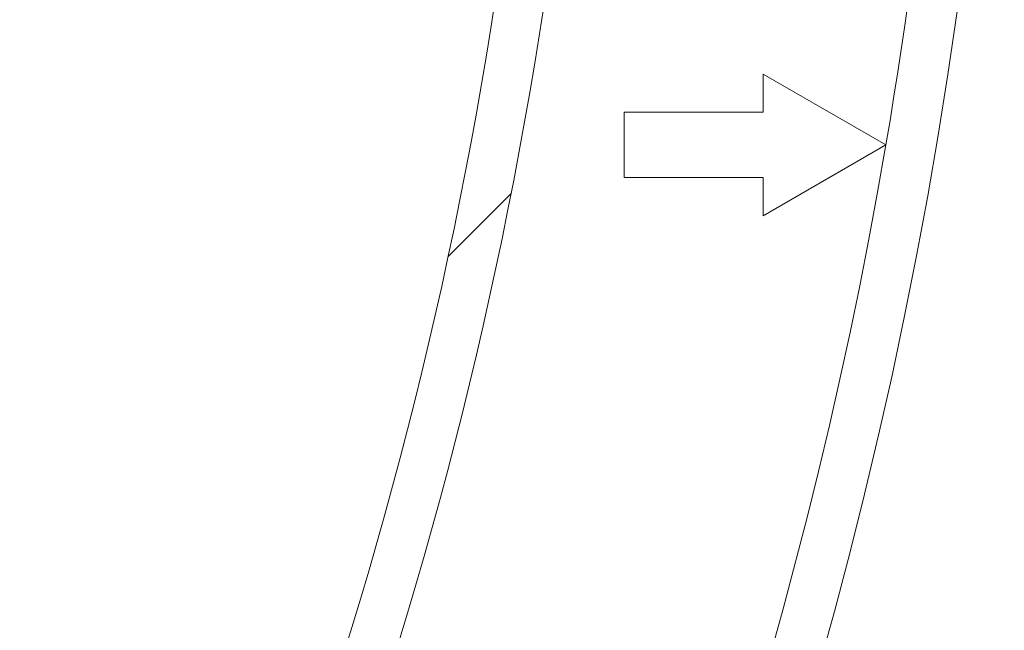
# Model space of a CAD drawing. Units: millimetres. Extents: x 1968 to 3546, y 340 to 3906.
# Drawn here: x 3338 to 3458, y 830 to 904 of the extents above; entities that cross this region are included whole.
import ezdxf

# ---------------------------------------------------------------- set-up
doc = ezdxf.new("R2010")
doc.units = ezdxf.units.MM
doc.header["$LTSCALE"] = 20

msp = doc.modelspace()

# ---------------------------------------------------------------- hatches: boundary and pattern name
at = {"linetype": 'Continuous', "lineweight": 18}
h = msp.add_hatch(dxfattribs=at)
h.set_pattern_fill('ANSI31', scale=20, angle=2.8e-322, style=0)
h.set_pattern_definition([(45, (0, 0), (-44.90128060534577, 44.90128060534577), [])])
edge = h.paths.add_edge_path(flags=0)
edge.add_line((2479.080425920297, 1351.847553978383), (2479.080425920297, 1330.680860462925))
edge.add_spline(control_points=[(2479.080425920297, 1330.680860462925), (2479.080425920297, 1330.121349752865), (2478.984080807515, 1329.554108103114), (2478.799037541887, 1329.026082322951), (2478.613976405375, 1328.498005547754), (2478.33505806763, 1327.9945881854), (2477.985298660271, 1327.557803270694), (2477.931474538837, 1327.490586881956), (2477.875888966949, 1327.424743940981), (2477.818653656983, 1327.360407339763)], knot_values=[2.288783399261119e-16, 2.288783399261119e-16, 2.288783399261119e-16, 2.288783399261119e-16, 0.001678532130177893, 0.001678532130177893, 0.001678532130177893, 0.003357331282753523, 0.003357331282753523, 0.003357331282753523, 0.003612079278132189, 0.003612079278132189, 0.003612079278132189, 0.003612079278132189], weights=[1, 1, 1, 1, 1, 1, 1, 1, 1, 1], degree=3, periodic=0)
edge.add_arc((2857.976523551293, 989.1632830400024), 508.8195170462768, 138.3429779008096, 176.6570220991895)
edge.add_spline(control_points=[(2350.022835857444, 1018.83401079356), (2349.988463233165, 1018.245562090733), (2349.845817284096, 1017.654400177256), (2349.608251729649, 1017.114941225621), (2349.360625735148, 1016.552637234618), (2349.001584879567, 1016.02834436828), (2348.567128661146, 1015.593888149858)], knot_values=[5.204170427930422e-17, 5.204170427930422e-17, 5.204170427930422e-17, 5.204170427930422e-17, 0.001768355218397216, 0.001768355218397216, 0.001768355218397216, 0.003614049269945461, 0.003614049269945461, 0.003614049269945461, 0.003614049269945461], weights=[1, 1, 1, 1, 1, 1, 1], degree=3, periodic=0)
edge.add_line((2348.567128661146, 1015.593888149858), (2333.600016141068, 1000.62677562978))
edge.add_ellipse((2337.152498032887, 997.0968850377495), major_axis=(-5.015974481593782, 3.482389684359622e-14), ratio=0.9968152785361248, start_angle=315.0913809835314, end_angle=360)
edge.add_line((2332.136523551294, 997.0968850377495), (2332.136523551294, 981.2296810422625))
edge.add_ellipse((2337.152498032887, 981.2296810422625), major_axis=(5.015974481593782, -3.544409826435959e-14), ratio=0.9968152785361248, start_angle=180.0000000000012, end_angle=224.9086190164674)
edge.add_line((2333.600016141067, 977.6997904502318), (2348.567128661145, 962.7326779301537))
edge.add_spline(control_points=[(2348.567128661145, 962.7326779301537), (2348.997706263405, 962.3021003278944), (2349.35419723668, 961.7833918058717), (2349.601479416328, 961.2269336612078), (2349.843081907571, 960.6832564976755), (2349.988143049006, 960.0864854430899), (2350.022835857444, 959.492555286452)], knot_values=[2.42861286636753e-17, 2.42861286636753e-17, 2.42861286636753e-17, 2.42861286636753e-17, 0.001826786054306775, 0.001826786054306775, 0.001826786054306775, 0.003610341071606838, 0.003610341071606838, 0.003610341071606838, 0.003610341071606838], weights=[1, 1, 1, 1, 1, 1, 1], degree=3, periodic=0)
edge.add_arc((2857.976523551293, 989.1632830400024), 508.8195170462768, 183.3429779008105, 221.6570220991904)
edge.add_spline(control_points=[(2477.818653656979, 650.9661587402477), (2478.189888221652, 650.5488644133675), (2478.494069136888, 650.0616152351301), (2478.706124939033, 649.5449122314312), (2478.918164487736, 649.0282488314697), (2479.043959054443, 648.4679299476587), (2479.073439992546, 647.9102268784881), (2479.078096100734, 647.8221453589044), (2479.080425920292, 647.7339101149051), (2479.080425920292, 647.6457056170854)], knot_values=[1.241267076623637e-16, 1.241267076623637e-16, 1.241267076623637e-16, 1.241267076623637e-16, 0.001675573607841037, 0.001675573607841037, 0.001675573607841037, 0.003350922430313119, 0.003350922430313119, 0.003350922430313119, 0.003611876834921287, 0.003611876834921287, 0.003611876834921287, 0.003611876834921287], weights=[1, 1, 1, 1, 1, 1, 1, 1, 1, 1], degree=3, periodic=0)
edge.add_line((2479.080425920292, 647.6457056170856), (2479.080425920292, 626.479012101627))
edge.add_ellipse((2484.088419530511, 626.4949865629035), major_axis=(-3.546829570193662, -3.546829570193619), ratio=0.9968152785361248, start_angle=315.0913809835336, end_angle=360)
edge.add_line((2480.541589960318, 622.9481569927099), (2491.761397503997, 611.7283494490307))
edge.add_ellipse((2495.30822707419, 615.2751790192243), major_axis=(3.54682957019366, 3.546829570193621), ratio=0.9968152785361248, start_angle=180.000000000002, end_angle=224.9086190164687)
edge.add_line((2495.292252612914, 610.2671854090048), (2516.458946128373, 610.2671854090046))
edge.add_spline(control_points=[(2516.458946128373, 610.2671854090046), (2517.018456838432, 610.2671854090046), (2517.585698488183, 610.170840296223), (2518.113724268346, 609.9857970305952), (2518.641801043544, 609.8007358940831), (2519.145218405897, 609.5218175563376), (2519.582003320602, 609.1720581489793), (2519.649219709341, 609.1182340275446), (2519.715062650316, 609.0626484556573), (2519.779399251534, 609.0054131456915)], knot_values=[0, 0, 0, 0, 0.001678532130177729, 0.001678532130177729, 0.001678532130177729, 0.003357331282753197, 0.003357331282753197, 0.003357331282753197, 0.003612079278131861, 0.003612079278131861, 0.003612079278131861, 0.003612079278131861], weights=[1, 1, 1, 1, 1, 1, 1, 1, 1, 1], degree=3, periodic=0)
edge.add_arc((2857.976523551293, 989.1632830400024), 508.8195170462768, 228.3429779008105, 266.6570220991906)
edge.add_spline(control_points=[(2828.305795797738, 481.2095953461531), (2828.863369924117, 481.1770261759569), (2829.422995510046, 481.0475773657684), (2829.938305803508, 480.8321592636799), (2830.453576599979, 480.6167576727437), (2830.938732073504, 480.3095025815296), (2831.353933866852, 479.9359931306785), (2831.41950927232, 479.8770024565575), (2831.4835484429, 479.8162581483942), (2831.545918441439, 479.7538881498548)], knot_values=[3.469446951953614e-17, 3.469446951953614e-17, 3.469446951953614e-17, 3.469446951953614e-17, 0.00167557360784095, 0.00167557360784095, 0.00167557360784095, 0.003350922430313027, 0.003350922430313027, 0.003350922430313027, 0.003611876834921314, 0.003611876834921314, 0.003611876834921314, 0.003611876834921314], weights=[1, 1, 1, 1, 1, 1, 1, 1, 1, 1], degree=3, periodic=0)
edge.add_line((2831.545918441439, 479.7538881498549), (2846.513030961517, 464.7867756297766))
edge.add_ellipse((2850.042921553548, 468.3392575215963), major_axis=(-1.11281291490174e-14, -5.015974481593782), ratio=0.9968152785361248, start_angle=315.0913809835367, end_angle=360)
edge.add_line((2850.042921553548, 463.3232830400025), (2865.910125549035, 463.3232830400024))
edge.add_ellipse((2865.910125549035, 468.3392575215962), major_axis=(1.174635854618505e-14, 5.015974481593782), ratio=0.9968152785361248, start_angle=180.0000000000009, end_angle=224.9086190164648)
edge.add_line((2869.440016141065, 464.7867756297765), (2884.407128661144, 479.7538881498546))
edge.add_spline(control_points=[(2884.407128661144, 479.7538881498547), (2884.802762478374, 480.1495219670841), (2885.271989178066, 480.4824961016127), (2885.7762051358, 480.725021363469), (2886.28046978909, 480.9675700476363), (2886.833664667794, 481.1263148303065), (2887.38983549163, 481.1878511566878), (2887.475424057171, 481.1973209197137), (2887.561286982046, 481.2045739749528), (2887.647251304846, 481.2095953461529)], knot_values=[7.28583859910259e-17, 7.28583859910259e-17, 7.28583859910259e-17, 7.28583859910259e-17, 0.001678532130177804, 0.001678532130177804, 0.001678532130177804, 0.003357331282753368, 0.003357331282753368, 0.003357331282753368, 0.003612079278132276, 0.003612079278132276, 0.003612079278132276, 0.003612079278132276], weights=[1, 1, 1, 1, 1, 1, 1, 1, 1, 1], degree=3, periodic=0)
edge.add_arc((2857.976523551293, 989.1632830400024), 508.8195170462768, 273.3429779008107, 311.6570220991906)
edge.add_spline(control_points=[(3196.173647851049, 609.0054131456892), (3196.590942177929, 609.3766477103628), (3197.078191356167, 609.6808286255983), (3197.594894359866, 609.8928844277431), (3198.111557759828, 610.1049239764458), (3198.671876643638, 610.2307185431536), (3199.229579712809, 610.2601994812561), (3199.317661232393, 610.264855589444), (3199.405896476392, 610.2671854090022), (3199.494100974211, 610.2671854090022)], knot_values=[0, 0, 0, 0, 0.001675573607841037, 0.001675573607841037, 0.001675573607841037, 0.003350922430313159, 0.003350922430313159, 0.003350922430313159, 0.003611876834921163, 0.003611876834921163, 0.003611876834921163, 0.003611876834921163], weights=[1, 1, 1, 1, 1, 1, 1, 1, 1, 1], degree=3, periodic=0)
edge.add_line((3199.494100974211, 610.2671854090022), (3220.66079448967, 610.2671854090022))
edge.add_ellipse((3220.644820028394, 615.2751790192217), major_axis=(3.546829570193633, -3.546829570193647), ratio=0.9968152785361248, start_angle=315.0913809835334, end_angle=360)
edge.add_line((3224.191649598587, 611.7283494490281), (3235.411457142266, 622.9481569927073))
edge.add_ellipse((3231.864627572073, 626.4949865629009), major_axis=(-3.546829570193633, 3.546829570193647), ratio=0.9968152785361248, start_angle=179.9999999999992, end_angle=224.9086190164671)
edge.add_line((3236.872621182292, 626.4790121016242), (3236.872621182292, 647.6457056170831))
edge.add_spline(control_points=[(3236.872621182292, 647.6457056170831), (3236.872621182292, 648.2052163271424), (3236.968966295074, 648.7724579768939), (3237.154009560702, 649.3004837570568), (3237.339070697214, 649.8285605322541), (3237.617989034959, 650.3319778946079), (3237.967748442317, 650.7687628093131), (3238.021572563752, 650.8359791980517), (3238.077158135639, 650.9018221390264), (3238.134393445605, 650.9661587402451)], knot_values=[0, 0, 0, 0, 0.001678532130177729, 0.001678532130177729, 0.001678532130177729, 0.003357331282753156, 0.003357331282753156, 0.003357331282753156, 0.003612079278132054, 0.003612079278132054, 0.003612079278132054, 0.003612079278132054], weights=[1, 1, 1, 1, 1, 1, 1, 1, 1, 1], degree=3, periodic=0)
edge.add_arc((2857.976523551293, 989.1632830400024), 508.8195170462768, 318.3429779008108, 324.6498272082325)
edge.add_spline(control_points=[(3272.985626654706, 694.774517513008), (3273.312944851363, 695.2359482710094), (3273.724842249099, 695.646906000747), (3274.186626519406, 695.9737252688303), (3274.648325426677, 696.3004841228058), (3275.17258262724, 696.5521968321932), (3275.716195785521, 696.7084721142102), (3275.802519139849, 696.7332879346824), (3275.889531268388, 696.7558220134206), (3275.977048721402, 696.7760270094897)], knot_values=[0, 0, 0, 0, 0.001697203557807218, 0.001697203557807218, 0.001697203557807218, 0.003393899073307578, 0.003393899073307578, 0.003393899073307578, 0.003659632055334071, 0.003659632055334071, 0.003659632055334071, 0.003659632055334071], weights=[1, 1, 1, 1, 1, 1, 1, 1, 1, 1], degree=3, periodic=0)
edge.add_line((3275.977048721402, 696.7760270094897), (3318.88897409078, 706.6830255972333))
edge.add_arc((3312.140442460464, 735.9141275407903), 30, 283.0000000000008, 330.8552547126417)
edge.add_arc((2857.976523551293, 989.1632830400024), 550.0000000000002, 330.855254712642, 355.1447452873596)
edge.add_arc((3376.110606990957, 945.1511077002106), 30, 355.1447452873598, 403.0000000000009)
edge.add_line((3398.051218039532, 965.6110585020856), (3386.534935498289, 977.9607595551175))
edge.add_ellipse((3393.848472514481, 984.7807431557425), major_axis=(-6.866744229457893, 7.36368165141326), ratio=0.9931902766041087, start_angle=46.80468033702027, end_angle=89.99999999999739, ccw=False)
edge.add_line((3383.816523551293, 984.8491561806626), (3383.816523551293, 997.0968850377458))
edge.add_ellipse((3378.800549069699, 997.0968850377458), major_axis=(-5.015974481593782, 6.202014207630686e-16), ratio=0.9968152785361248, start_angle=180.0000000000008, end_angle=224.908619016467)
edge.add_line((3382.353030961519, 1000.626775629776), (3367.385918441441, 1015.593888149855))
edge.add_spline(control_points=[(3367.385918441441, 1015.593888149855), (3366.990284624212, 1015.989521967084), (3366.657310489683, 1016.458748666777), (3366.414785227827, 1016.96296462451), (3366.172236543659, 1017.467229277801), (3366.013491760989, 1018.020424156505), (3365.951955434608, 1018.57659498034), (3365.942485671582, 1018.662183545882), (3365.935232616343, 1018.748046470756), (3365.930211245143, 1018.834010793556)], knot_values=[7.632783294297951e-17, 7.632783294297951e-17, 7.632783294297951e-17, 7.632783294297951e-17, 0.00167853213017781, 0.00167853213017781, 0.00167853213017781, 0.003357331282753369, 0.003357331282753369, 0.003357331282753369, 0.003612079278131813, 0.003612079278131813, 0.003612079278131813, 0.003612079278131813], weights=[1, 1, 1, 1, 1, 1, 1, 1, 1, 1], degree=3, periodic=0)
edge.add_arc((2857.976523551293, 989.1632830400024), 508.8195170462768, 3.34297790081003, 41.65702209918917)
edge.add_spline(control_points=[(3238.13439344561, 1327.360407339754), (3237.763158880936, 1327.777701666635), (3237.458977965701, 1328.264950844872), (3237.246922163557, 1328.781653848571), (3237.034882614854, 1329.298317248532), (3236.909088048145, 1329.858636132343), (3236.879607110043, 1330.416339201514), (3236.874951001855, 1330.504420721098), (3236.872621182297, 1330.592655965097), (3236.872621182297, 1330.680860462917)], knot_values=[0, 0, 0, 0, 0.001675573607841037, 0.001675573607841037, 0.001675573607841037, 0.003350922430313162, 0.003350922430313162, 0.003350922430313162, 0.003611876834921216, 0.003611876834921216, 0.003611876834921216, 0.003611876834921216], weights=[1, 1, 1, 1, 1, 1, 1, 1, 1, 1], degree=3, periodic=0)
edge.add_line((3236.872621182297, 1330.680860462917), (3236.872621182297, 1351.847553978375))
edge.add_ellipse((3231.864627572078, 1351.831579517099), major_axis=(3.546829570193688, 3.546829570193592), ratio=0.9968152785361248, start_angle=315.091380983534, end_angle=360)
edge.add_line((3235.411457142272, 1355.378409087292), (3224.191649598592, 1366.598216630971))
edge.add_ellipse((3220.644820028399, 1363.051387060778), major_axis=(-3.546829570193688, -3.546829570193592), ratio=0.9968152785361248, start_angle=179.9999999999989, end_angle=224.9086190164691)
edge.add_line((3220.660794489675, 1368.059380670998), (3199.494100974217, 1368.059380670998))
edge.add_spline(control_points=[(3199.494100974217, 1368.059380670998), (3198.934590264158, 1368.059380670998), (3198.367348614406, 1368.155725783779), (3197.839322834243, 1368.340769049407), (3197.311246059046, 1368.525830185919), (3196.807828696692, 1368.804748523665), (3196.371043781986, 1369.154507931023), (3196.303827393248, 1369.208332052458), (3196.237984452273, 1369.263917624345), (3196.173647851055, 1369.321152934311)], knot_values=[1.110223024625157e-16, 1.110223024625157e-16, 1.110223024625157e-16, 1.110223024625157e-16, 0.001678532130177784, 0.001678532130177784, 0.001678532130177784, 0.003357331282753373, 0.003357331282753373, 0.003357331282753373, 0.003612079278132081, 0.003612079278132081, 0.003612079278132081, 0.003612079278132081], weights=[1, 1, 1, 1, 1, 1, 1, 1, 1, 1], degree=3, periodic=0)
edge.add_arc((2857.976523551293, 989.1632830400024), 508.8195170462768, 48.34297790080935, 86.65702209918928)
edge.add_spline(control_points=[(2887.647251304853, 1497.116970733852), (2887.089677178474, 1497.149539904048), (2886.530051592544, 1497.278988714236), (2886.014741299082, 1497.494406816325), (2885.499470502611, 1497.709808407261), (2885.014315029086, 1498.017063498475), (2884.599113235739, 1498.390572949326), (2884.533537830271, 1498.449563623447), (2884.46949865969, 1498.51030793161), (2884.407128661151, 1498.57267793015)], knot_values=[4.163336342344337e-17, 4.163336342344337e-17, 4.163336342344337e-17, 4.163336342344337e-17, 0.001675573607840991, 0.001675573607840991, 0.001675573607840991, 0.003350922430313135, 0.003350922430313135, 0.003350922430313135, 0.003611876834921346, 0.003611876834921346, 0.003611876834921346, 0.003611876834921346], weights=[1, 1, 1, 1, 1, 1, 1, 1, 1, 1], degree=3, periodic=0)
edge.add_line((2884.407128661151, 1498.57267793015), (2869.440016141073, 1513.539790450228))
edge.add_ellipse((2865.910125549042, 1509.987308558408), major_axis=(5.855001976031331e-14, 5.015974481593782), ratio=0.9968152785361248, start_angle=315.0913809835325, end_angle=360)
edge.add_line((2865.910125549042, 1515.003283040002), (2850.042921553556, 1515.003283040002))
edge.add_ellipse((2850.042921553556, 1509.987308558409), major_axis=(-5.935002212809289e-14, -5.015974481593782), ratio=0.9968152785361248, start_angle=180.0000000000015, end_angle=224.908619016463)
edge.add_line((2846.513030961525, 1513.539790450229), (2831.545918441447, 1498.572677930151))
edge.add_spline(control_points=[(2831.545918441447, 1498.57267793015), (2831.150284624217, 1498.177044112921), (2830.681057924524, 1497.844069978392), (2830.176841966791, 1497.601544716536), (2829.6725773135, 1497.358996032369), (2829.119382434796, 1497.200251249699), (2828.56321161096, 1497.138714923317), (2828.477623045419, 1497.129245160291), (2828.391760120545, 1497.121992105052), (2828.305795797745, 1497.116970733852)], knot_values=[1.430489624538199e-16, 1.430489624538199e-16, 1.430489624538199e-16, 1.430489624538199e-16, 0.001678532130177785, 0.001678532130177785, 0.001678532130177785, 0.003357331282753345, 0.003357331282753345, 0.003357331282753345, 0.003612079278132303, 0.003612079278132303, 0.003612079278132303, 0.003612079278132303], weights=[1, 1, 1, 1, 1, 1, 1, 1, 1, 1], degree=3, periodic=0)
edge.add_arc((2857.976523551293, 989.1632830400024), 508.8195170462768, 93.34297790080946, 131.6570220991894)
edge.add_spline(control_points=[(2519.77939925154, 1369.321152934318), (2519.362104924659, 1368.949918369645), (2518.874855746422, 1368.645737454409), (2518.358152742724, 1368.433681652264), (2517.841489342762, 1368.221642103561), (2517.281170458951, 1368.095847536854), (2516.723467389781, 1368.066366598751), (2516.635385870197, 1368.061710490563), (2516.547150626197, 1368.059380671005), (2516.458946128378, 1368.059380671005)], knot_values=[0, 0, 0, 0, 0.001675573607840943, 0.001675573607840943, 0.001675573607840943, 0.00335092243031295, 0.00335092243031295, 0.00335092243031295, 0.003611876834921168, 0.003611876834921168, 0.003611876834921168, 0.003611876834921168], weights=[1, 1, 1, 1, 1, 1, 1, 1, 1, 1], degree=3, periodic=0)
edge.add_line((2516.458946128378, 1368.059380671005), (2495.292252612919, 1368.059380671005))
edge.add_ellipse((2495.308227074196, 1363.051387060786), major_axis=(-3.546829570193612, 3.546829570193669), ratio=0.9968152785361248, start_angle=315.0913809835337, end_angle=360)
edge.add_line((2491.761397504002, 1366.598216630979), (2480.541589960323, 1355.3784090873))
edge.add_ellipse((2484.088419530517, 1351.831579517107), major_axis=(3.546829570193613, -3.546829570193668), ratio=0.9968152785361248, start_angle=180.0000000000031, end_angle=224.9086190164688)
edge = h.paths.add_edge_path(flags=0)
edge.add_line((2485.09001825256, 1330.659128498841), (2485.09001825256, 1351.414446411073))
edge.add_line((2485.09001825256, 1351.414446411073), (2495.725360180229, 1362.049788338742))
edge.add_line((2495.725360180229, 1362.049788338742), (2516.480678092461, 1362.049788338742))
edge.add_spline(control_points=[(2516.480678092461, 1362.049788338742), (2516.674690597938, 1362.049788338742), (2516.868770705917, 1362.054911965302), (2517.062512815673, 1362.065151456934), (2518.289460320043, 1362.12999703294), (2519.522164774331, 1362.406732537133), (2520.658829095373, 1362.873207990378), (2521.795580547125, 1363.339719201178), (2522.867535647511, 1364.008906334011), (2523.785591559209, 1364.825613084233)], knot_values=[0, 0, 0, 0, 0.0005820375164326718, 0.0005820375164326718, 0.0005820375164326718, 0.004319487339101182, 0.004319487339101182, 0.004319487339101182, 0.008057438635137165, 0.008057438635137165, 0.008057438635137165, 0.008057438635137165], weights=[1, 1, 1, 1, 1, 1, 1, 1, 1, 1], degree=3, periodic=0)
edge.add_arc((2857.976523551293, 989.1632830400024), 502.7979367897192, 93.34356173186092, 131.6564382681364, ccw=False)
edge.add_spline(control_points=[(2828.651816763344, 1491.105338273273), (2828.84090099658, 1491.116385045784), (2829.029762179656, 1491.132339589349), (2829.218020021964, 1491.153168973664), (2830.441595846827, 1491.288548890815), (2831.658624592414, 1491.637787417009), (2832.768006840271, 1492.17139452837), (2833.877281957621, 1492.704950110512), (2834.909580706236, 1493.437493214319), (2835.779975112584, 1494.307887620668)], knot_values=[0, 0, 0, 0, 0.0005682199450673612, 0.0005682199450673612, 0.0005682199450673612, 0.004313547912197381, 0.004313547912197381, 0.004313547912197381, 0.008058280162253377, 0.008058280162253377, 0.008058280162253377, 0.008058280162253377], weights=[1, 1, 1, 1, 1, 1, 1, 1, 1, 1], degree=3, periodic=0)
edge.add_line((2835.779975112584, 1494.307887620668), (2850.456201154035, 1508.98411366209))
edge.add_line((2850.456201154035, 1508.98411366209), (2865.496845948582, 1508.984113662099))
edge.add_line((2865.496845948582, 1508.984113662099), (2880.173071990013, 1494.307887620668))
edge.add_spline(control_points=[(2880.173071990013, 1494.307887620668), (2880.310259548271, 1494.170700062409), (2880.4511178598, 1494.03708765305), (2880.595354633379, 1493.907331707409), (2881.508790280403, 1493.085601553432), (2882.57612551084, 1492.409629426217), (2883.709716516427, 1491.935734333122), (2884.843394417141, 1491.46180291372), (2886.07456789726, 1491.177002952619), (2887.301230339253, 1491.105338273272)], knot_values=[0, 0, 0, 0, 0.0005820375164324549, 0.0005820375164324549, 0.0005820375164324549, 0.004319487339101041, 0.004319487339101041, 0.004319487339101041, 0.008057438635137072, 0.008057438635137072, 0.008057438635137072, 0.008057438635137072], weights=[1, 1, 1, 1, 1, 1, 1, 1, 1, 1], degree=3, periodic=0)
edge.add_arc((2857.976523551293, 989.1632830400024), 502.7979367897192, 48.34356173186069, 86.65643826813641, ccw=False)
edge.add_spline(control_points=[(3192.167455543386, 1364.825613084226), (3192.308969534675, 1364.699721588442), (3192.453796123878, 1364.577458131132), (3192.601643119682, 1364.459068333121), (3193.562569940192, 1363.689597627519), (3194.670088149218, 1363.075977278739), (3195.83185706654, 1362.668842775284), (3196.993513794492, 1362.261747587877), (3198.241445436061, 1362.049788338735), (3199.472369010133, 1362.049788338735)], knot_values=[0, 0, 0, 0, 0.0005682199450675429, 0.0005682199450675429, 0.0005682199450675429, 0.004313547912197461, 0.004313547912197461, 0.004313547912197461, 0.008058280162253366, 0.008058280162253366, 0.008058280162253366, 0.008058280162253366], weights=[1, 1, 1, 1, 1, 1, 1, 1, 1, 1], degree=3, periodic=0)
edge.add_line((3199.472369010133, 1362.049788338735), (3220.227686922365, 1362.049788338734))
edge.add_line((3220.227686922365, 1362.049788338734), (3230.863028850034, 1351.414446411065))
edge.add_line((3230.863028850034, 1351.414446411065), (3230.863028850034, 1330.659128498833))
edge.add_spline(control_points=[(3230.863028850034, 1330.659128498833), (3230.863028850034, 1330.465115993356), (3230.868152476593, 1330.271035885378), (3230.878391968226, 1330.077293775622), (3230.943237544232, 1328.850346271251), (3231.219973048425, 1327.617641816963), (3231.686448501669, 1326.480977495921), (3232.15295971247, 1325.344226044169), (3232.822146845303, 1324.272270943784), (3233.638853595525, 1323.354215032085)], knot_values=[0, 0, 0, 0, 0.0005820375164325608, 0.0005820375164325608, 0.0005820375164325608, 0.004319487339101124, 0.004319487339101124, 0.004319487339101124, 0.008057438635137236, 0.008057438635137236, 0.008057438635137236, 0.008057438635137236], weights=[1, 1, 1, 1, 1, 1, 1, 1, 1, 1], degree=3, periodic=0)
edge.add_arc((2857.976523551293, 989.1632830400024), 502.7979367897192, 3.3435617318614277, 41.656438268136185, ccw=False)
edge.add_spline(control_points=[(3359.918578784563, 1018.487989827957), (3359.929625557074, 1018.298905594721), (3359.945580100639, 1018.110044411645), (3359.966409484955, 1017.921786569337), (3360.101789402106, 1016.698210744474), (3360.451027928299, 1015.481181998887), (3360.984635039661, 1014.37179975103), (3361.518190621803, 1013.26252463368), (3362.25073372561, 1012.230225885065), (3363.121128131959, 1011.359831478716)], knot_values=[0, 0, 0, 0, 0.0005682199450672955, 0.0005682199450672955, 0.0005682199450672955, 0.004313547912197245, 0.004313547912197245, 0.004313547912197245, 0.00805828016225328, 0.00805828016225328, 0.00805828016225328, 0.00805828016225328], weights=[1, 1, 1, 1, 1, 1, 1, 1, 1, 1], degree=3, periodic=0)
edge.add_line((3363.121128131959, 1011.359831478716), (3377.797354173381, 996.6836054372701))
edge.add_line((3377.797354173381, 996.6836054372701), (3377.797354173381, 984.8902039956147))
edge.add_ellipse((3393.848472514481, 984.7807431557425), major_axis=(-10.98679076713263, 11.78189064226122), ratio=0.9931902766041087, start_angle=46.80468033702103, end_angle=89.99999999999952)
edge.add_line((3382.146813288574, 973.8687693947426), (3393.663095829816, 961.5190683417106))
edge.add_arc((3376.110606990957, 945.1511077002106), 24, -4.855254712642079, 42.99999999999949, ccw=False)
edge.add_arc((2857.976523551293, 989.1632830400024), 544.0000000000002, 330.85525471264117, 355.1447452873587, ccw=False)
edge.add_arc((3312.140442460464, 735.9141275407903), 24, 282.99999999999955, 330.85525471264106, ccw=False)
edge.add_line((3317.539267764717, 712.5292459859447), (3274.627342395339, 702.6222473982012))
edge.add_spline(control_points=[(3274.627342395343, 702.6222473982019), (3274.435147640823, 702.5778757428822), (3274.24406075268, 702.528398420231), (3274.054483166942, 702.4739190071807), (3272.858496792078, 702.1302252341806), (3271.705074016181, 701.5765635554117), (3270.689264601373, 700.8577867811322), (3269.673267419339, 700.1388771446074), (3268.767004357094, 699.2348518700385), (3268.046805702517, 698.2197680127479)], knot_values=[0, 0, 0, 0, 0.0005917507981799718, 0.0005917507981799718, 0.0005917507981799718, 0.004376834311359885, 0.004376834311359885, 0.004376834311359885, 0.008163050874650224, 0.008163050874650224, 0.008163050874650224, 0.008163050874650224], weights=[1, 1, 1, 1, 1, 1, 1, 1, 1, 1], degree=3, periodic=0)
edge.add_arc((2857.976523551293, 989.1632830400024), 502.7979367897192, 318.3435617318622, 324.6444246655923, ccw=False)
edge.add_spline(control_points=[(3233.63885359552, 654.9723510479141), (3233.512962099737, 654.8308370566247), (3233.390698642426, 654.6860104674224), (3233.272308844416, 654.5381634716177), (3232.502838138813, 653.5772366511075), (3231.889217790033, 652.4697184420811), (3231.482083286578, 651.3079495247604), (3231.074988099171, 650.146292796808), (3230.863028850029, 648.8983611552387), (3230.863028850029, 647.6674375811667)], knot_values=[0, 0, 0, 0, 0.0005682199450675136, 0.0005682199450675136, 0.0005682199450675136, 0.004313547912197337, 0.004313547912197337, 0.004313547912197337, 0.008058280162253116, 0.008058280162253116, 0.008058280162253116, 0.008058280162253116], weights=[1, 1, 1, 1, 1, 1, 1, 1, 1, 1], degree=3, periodic=0)
edge.add_line((3230.863028850029, 647.6674375811667), (3230.863028850029, 626.9121196689343))
edge.add_line((3230.863028850029, 626.9121196689343), (3220.22768692236, 616.2767777412656))
edge.add_line((3220.22768692236, 616.2767777412656), (3199.472369010128, 616.2767777412656))
edge.add_spline(control_points=[(3199.472369010128, 616.2767777412656), (3199.27835650465, 616.2767777412656), (3199.084276396673, 616.2716541147056), (3198.890534286917, 616.2614146230737), (3197.663586782546, 616.1965690470678), (3196.430882328258, 615.9198335428739), (3195.294218007216, 615.4533580896295), (3194.157466555464, 614.9868468788297), (3193.085511455079, 614.3176597459964), (3192.167455543381, 613.5009529957741)], knot_values=[0, 0, 0, 0, 0.0005820375164326718, 0.0005820375164326718, 0.0005820375164326718, 0.004319487339101252, 0.004319487339101252, 0.004319487339101252, 0.008057438635137333, 0.008057438635137333, 0.008057438635137333, 0.008057438635137333], weights=[1, 1, 1, 1, 1, 1, 1, 1, 1, 1], degree=3, periodic=0)
edge.add_arc((2857.976523551293, 989.1632830400024), 502.7979367897192, 273.3435617318621, 311.65643826813766, ccw=False)
edge.add_spline(control_points=[(2887.301230339247, 487.2212278067324), (2887.11214610601, 487.2101810342215), (2886.923284922934, 487.1942264906559), (2886.735027080626, 487.1733971063409), (2885.511451255763, 487.0380171891901), (2884.294422510176, 486.6887786629964), (2883.185040262319, 486.155171551635), (2882.075765144969, 485.6216159694927), (2881.043466396355, 484.8890728656856), (2880.173071990006, 484.0186784593369)], knot_values=[0, 0, 0, 0, 0.0005682199450672955, 0.0005682199450672955, 0.0005682199450672955, 0.004313547912197293, 0.004313547912197293, 0.004313547912197293, 0.008058280162253309, 0.008058280162253309, 0.008058280162253309, 0.008058280162253309], weights=[1, 1, 1, 1, 1, 1, 1, 1, 1, 1], degree=3, periodic=0)
edge.add_line((2880.173071990006, 484.0186784593369), (2865.496845948584, 469.342452417915))
edge.add_line((2865.496845948584, 469.342452417915), (2850.456201153992, 469.342452417915))
edge.add_line((2850.456201153992, 469.342452417915), (2835.779975112577, 484.0186784593371))
edge.add_spline(control_points=[(2835.779975112577, 484.0186784593371), (2835.64278755432, 484.1558660175953), (2835.50192924279, 484.2894784269546), (2835.357692469211, 484.4192343725959), (2834.444256822187, 485.2409645265725), (2833.37692159175, 485.9169366537876), (2832.243330586163, 486.390831746883), (2831.109652685449, 486.8647631662845), (2829.87847920533, 487.1495631273854), (2828.651816763337, 487.2212278067328)], knot_values=[0, 0, 0, 0, 0.0005820375164326421, 0.0005820375164326421, 0.0005820375164326421, 0.004319487339101162, 0.004319487339101162, 0.004319487339101162, 0.008057438635137183, 0.008057438635137183, 0.008057438635137183, 0.008057438635137183], weights=[1, 1, 1, 1, 1, 1, 1, 1, 1, 1], degree=3, periodic=0)
edge.add_arc((2857.976523551293, 989.1632830400024), 502.7979367897192, 228.343561731862, 266.6564382681375, ccw=False)
edge.add_spline(control_points=[(2523.785591559204, 613.5009529957765), (2523.644077567914, 613.6268444915604), (2523.499250978712, 613.7491079488709), (2523.351403982907, 613.8674977468812), (2522.390477162397, 614.6369684524839), (2521.282958953371, 615.250588801264), (2520.12119003605, 615.6577233047191), (2518.959533308097, 616.0648184921257), (2517.711601666528, 616.2767777412681), (2516.480678092456, 616.2767777412681)], knot_values=[0, 0, 0, 0, 0.0005682199450674646, 0.0005682199450674646, 0.0005682199450674646, 0.004313547912197437, 0.004313547912197437, 0.004313547912197437, 0.0080582801622534, 0.0080582801622534, 0.0080582801622534, 0.0080582801622534], weights=[1, 1, 1, 1, 1, 1, 1, 1, 1, 1], degree=3, periodic=0)
edge.add_line((2516.480678092456, 616.2767777412681), (2495.725360180224, 616.2767777412683))
edge.add_line((2495.725360180224, 616.2767777412683), (2485.090018252555, 626.912119668937))
edge.add_line((2485.090018252555, 626.912119668937), (2485.090018252555, 647.6674375811692))
edge.add_spline(control_points=[(2485.090018252555, 647.6674375811692), (2485.090018252555, 647.8614500866466), (2485.084894625995, 648.0555301946242), (2485.074655134363, 648.2492723043804), (2485.009809558358, 649.4762198087509), (2484.733074054164, 650.7089242630389), (2484.266598600919, 651.8455885840806), (2483.80008739012, 652.9823400358329), (2483.130900257286, 654.0542951362182), (2482.314193507064, 654.9723510479166)], knot_values=[0, 0, 0, 0, 0.0005820375164325038, 0.0005820375164325038, 0.0005820375164325038, 0.004319487339101054, 0.004319487339101054, 0.004319487339101054, 0.008057438635137072, 0.008057438635137072, 0.008057438635137072, 0.008057438635137072], weights=[1, 1, 1, 1, 1, 1, 1, 1, 1, 1], degree=3, periodic=0)
edge.add_arc((2857.976523551293, 989.1632830400024), 502.7979367897192, 183.3435617318619, 221.6564382681374, ccw=False)
edge.add_spline(control_points=[(2356.034468318023, 959.8385762520512), (2356.023421545512, 960.0276604852871), (2356.007467001947, 960.2165216683636), (2355.986637617631, 960.4047795106717), (2355.851257700481, 961.6283553355345), (2355.502019174287, 962.8453840811212), (2354.968412062926, 963.9547663289785), (2354.434856480783, 965.0640414463284), (2353.702313376976, 966.0963401949431), (2352.831918970628, 966.9667346012918)], knot_values=[0, 0, 0, 0, 0.0005682199450674579, 0.0005682199450674579, 0.0005682199450674579, 0.004313547912197461, 0.004313547912197461, 0.004313547912197461, 0.008058280162253455, 0.008058280162253455, 0.008058280162253455, 0.008058280162253455], weights=[1, 1, 1, 1, 1, 1, 1, 1, 1, 1], degree=3, periodic=0)
edge.add_line((2352.831918970628, 966.9667346012918), (2338.155692929206, 981.6429606427139))
edge.add_line((2338.155692929206, 981.6429606427139), (2338.155692929206, 996.6836054373372))
edge.add_line((2338.155692929206, 996.6836054373372), (2352.831918970628, 1011.35983147872))
edge.add_spline(control_points=[(2352.831918970628, 1011.35983147872), (2352.969106528886, 1011.497019036978), (2353.102718938246, 1011.637877348508), (2353.232474883887, 1011.782114122086), (2354.054205037864, 1012.69554976911), (2354.730177165079, 1013.762884999547), (2355.204072258174, 1014.896476005134), (2355.678003677575, 1016.030153905848), (2355.962803638677, 1017.261327385967), (2356.034468318024, 1018.487989827961)], knot_values=[0, 0, 0, 0, 0.0005820375164327033, 0.0005820375164327033, 0.0005820375164327033, 0.004319487339101212, 0.004319487339101212, 0.004319487339101212, 0.00805743863513721, 0.00805743863513721, 0.00805743863513721, 0.00805743863513721], weights=[1, 1, 1, 1, 1, 1, 1, 1, 1, 1], degree=3, periodic=0)
edge.add_arc((2857.976523551293, 989.1632830400024), 502.7979367897192, 138.343561731861, 176.6564382681365, ccw=False)
edge.add_spline(control_points=[(2482.314193507068, 1323.354215032093), (2482.440085002852, 1323.495729023383), (2482.562348460163, 1323.640555612585), (2482.680738258173, 1323.78840260839), (2483.450208963776, 1324.7493294289), (2484.063829312556, 1325.856847637926), (2484.470963816011, 1327.018616555247), (2484.878059003418, 1328.1802732832), (2485.09001825256, 1329.428204924769), (2485.09001825256, 1330.659128498841)], knot_values=[0, 0, 0, 0, 0.0005682199450672431, 0.0005682199450672431, 0.0005682199450672431, 0.004313547912197233, 0.004313547912197233, 0.004313547912197233, 0.008058280162253148, 0.008058280162253148, 0.008058280162253148, 0.008058280162253148], weights=[1, 1, 1, 1, 1, 1, 1, 1, 1, 1], degree=3, periodic=0)

# ---------------------------------------------------------------- linework, layer by layer
at = {"color": 7, "linetype": 'Continuous', "lineweight": 18}
for p, q in [((3443.498519572564, 889.163281549887), (3428.498533877679, 897.8235384125273)), ((3428.498533877679, 897.8235384125273), (3428.498533877679, 893.1632822055379)), ((3411.498514327355, 893.1632822055379), (3411.498514327355, 885.1632808942359)), ((3428.498533877679, 893.1632822055379), (3411.498514327355, 893.1632822055379)), ((3428.498533877679, 880.5030321378271), (3443.498519572564, 889.163281549887)), ((3411.498514327355, 885.1632808942359), (3428.498533877679, 885.1632808942359)), ((3428.498533877679, 885.1632808942359), (3428.498533877679, 880.5030321378271))]:
    msp.add_line(p, q, dxfattribs=at)
msp.add_circle((2857.976523551293, 989.1632830400031), 600, dxfattribs=at)
for radius, start, end in [(594, 350.3080918035433, 359.6293602717662), (544.0000000000002, 330.855254712642, 355.1447452873596), (550.0000000000006, 330.855254712642, 355.1447452873596), (594.0000000000014, 280.1815424118415, 350.3080918035433)]:
    msp.add_arc((2857.976523551293, 989.1632830400031), radius, start, end, dxfattribs=at)

doc.saveas('drawing.dxf')
